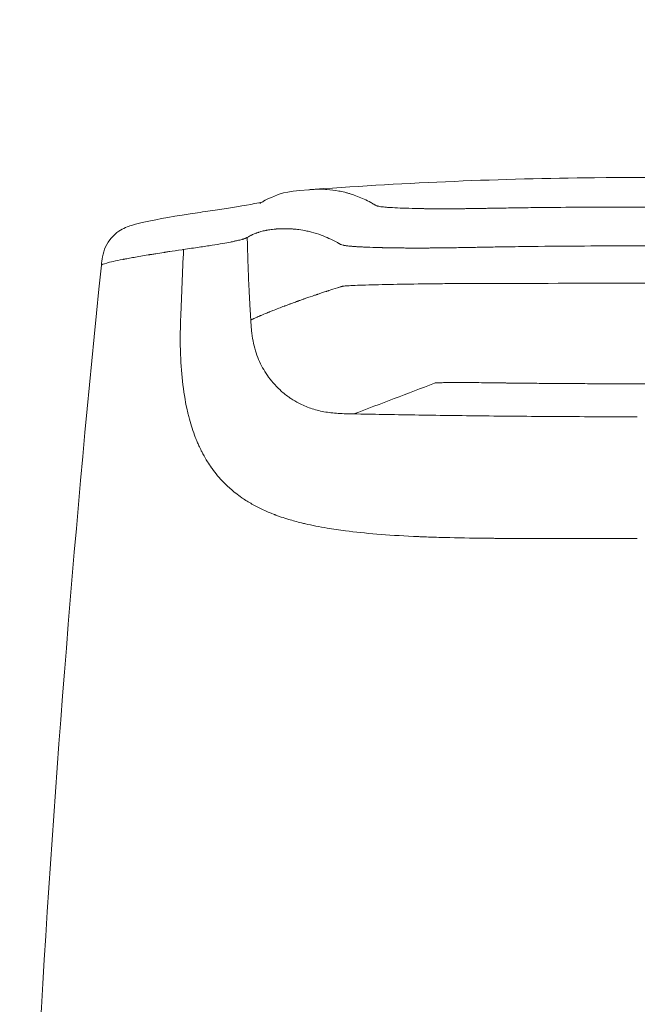
# Model space of a CAD drawing. Units: millimetres. Extents: x 0 to 3360, y 0 to 2376.
# Drawn here: x 682 to 707, y 2075 to 2115 of the extents above; entities that cross this region are included whole.
import ezdxf

# ---------------------------------------------------------------- set-up
doc = ezdxf.new("R2010")
doc.units = ezdxf.units.MM
doc.header["$LTSCALE"] = 8
for name, color, linetype, lineweight, true_color in [('Dimensions(ISO)', 1, 'Continuous', 25, 0xff0000), ('Visible Edges(ISO)', 7, 'Continuous', 20, 0x262659), ('Visible Tangent Edges(ISO)', 7, 'Continuous', 20, 0x1a1a3e)]:
    doc.layers.add(name, color=color, linetype=linetype, lineweight=lineweight, true_color=true_color)
doc.styles.add('Ropox', font='arial.ttf')
doc.dimstyles.new('Ropox', dxfattribs={"dimscale": 8, "dimtxt": 3.5, "dimasz": 2.5, "dimexe": 3.175, "dimexo": 1, "dimgap": 0.762, "dimtad": 1, "dimdec": 1, "dimtxsty": 'Ropox', "dimcen": 0.09, "dimdle": 10, "dimclrd": 1, "dimclre": 1, "dimclrt": 1, "dimadec": 1, "dimazin": 2, "dimtfac": 1, "dimtmove": 0, "dimatfit": 3, "dimfxl": 1, "dimtolj": 1, "dimtzin": 0, "dimlwd": 25, "dimlwe": 25, "dimarcsym": 0})

# ---------------------------------------------------------------- blocks, each defined once
blk = doc.blocks.new('*D7')
at = {"layer": 'Defpoints', "color": 0, "linetype": 'Continuous', "transparency": 16777216}
for p in [(1032.258, 2183.355), (382.258, 2003.372), (1032.258, 2003.372)]:
    blk.add_point(p, dxfattribs=at)
at = {"layer": 'Dimensions(ISO)', "color": 1, "linetype": 'Continuous', "lineweight": 25, "transparency": 16777216}
for p, q in [((382.258, 2011.372), (382.258, 2208.755)), ((1032.258, 2011.372), (1032.258, 2208.755)), ((402.258, 2183.355), (1012.258, 2183.355))]:
    blk.add_line(p, q, dxfattribs=at)
at = {"layer": 'Dimensions(ISO)', "color": 1, "linetype": 'Continuous', "transparency": 16777216}
for points in [[(402.258, 2186.688), (402.258, 2180.021), (382.258, 2183.355)], [(1012.258, 2186.688), (1012.258, 2180.021), (1032.258, 2183.355)]]:
    blk.add_solid(points, dxfattribs=at)
at = {"layer": 'Dimensions(ISO)', "color": 1, "linetype": 'Continuous', "lineweight": 25, "transparency": 16777216, "insert": (649.825, 2218.043), "char_height": 28, "attachment_point": 1, "style": 'Ropox'}
blk.add_mtext('\\A1; \\fArial|b0|i0;{\\H28.0000;65 cm}', dxfattribs=at)
blk = doc.blocks.new('*D17')
at = {"layer": 'Defpoints', "color": 0, "linetype": 'Continuous', "transparency": 16777216}
for p in [(1008.185, 2124.057), (407.262, 1971.862), (1008.185, 1971.862)]:
    blk.add_point(p, dxfattribs=at)
at = {"layer": 'Dimensions(ISO)', "color": 1, "linetype": 'Continuous', "lineweight": 25, "transparency": 16777216}
for p, q in [((407.262, 1979.862), (407.262, 2149.457)), ((1008.185, 1979.862), (1008.185, 2149.457)), ((427.262, 2124.057), (988.185, 2124.057))]:
    blk.add_line(p, q, dxfattribs=at)
at = {"layer": 'Dimensions(ISO)', "color": 1, "linetype": 'Continuous', "transparency": 16777216}
for points in [[(427.262, 2127.391), (427.262, 2120.724), (407.262, 2124.057)], [(988.185, 2127.391), (988.185, 2120.724), (1008.185, 2124.057)]]:
    blk.add_solid(points, dxfattribs=at)
at = {"layer": 'Dimensions(ISO)', "color": 1, "linetype": 'Continuous', "lineweight": 25, "transparency": 16777216, "insert": (650.291, 2158.745), "char_height": 28, "attachment_point": 1, "style": 'Ropox'}
blk.add_mtext('\\A1; \\fArial|b0|i0;{\\H28.0000;60 cm}', dxfattribs=at)

msp = doc.modelspace()

# ---------------------------------------------------------------- linework, layer by layer
at = {"layer": 'Visible Edges(ISO)'}
msp.add_ellipse((1385.563, 2033.727), major_axis=(-703.773, 0.016), ratio=0.996717, start_param=6.181198, end_param=6.225779, dxfattribs=at)
for points, knots in [([(694.151, 2108.247), (697.885, 2108.52), (701.716, 2108.68), (710.479, 2108.764), (715.497, 2108.602), (720.364, 2108.247)], [0.011061, 0.011061, 0.011061, 0.011061, 1.152587, 1.152587, 2.64049, 2.64049, 2.64049, 2.64049]), ([(691.892, 2107.668), (691.892, 2107.668), (691.894, 2107.669), (691.903, 2107.675), (691.913, 2107.681), (691.971, 2107.719), (692.006, 2107.739), (692.144, 2107.816), (692.253, 2107.87), (692.735, 2108.065), (692.82, 2108.142), (693.904, 2108.231), (693.922, 2108.232), (693.95, 2108.234), (693.959, 2108.235), (693.974, 2108.236), (693.98, 2108.237), (693.99, 2108.237), (693.994, 2108.238), (694.001, 2108.238), (694.004, 2108.239), (694.01, 2108.239), (694.012, 2108.239), (694.016, 2108.239), (694.017, 2108.239), (694.02, 2108.24), (694.021, 2108.24), (694.023, 2108.24), (694.024, 2108.24), (694.025, 2108.24)], [2.2877, 2.2877, 2.2877, 2.2877, 2.324461, 2.324461, 2.378837, 2.378837, 2.54192, 2.54192, 3.031111, 3.031111, 4.499328, 4.499328, 4.523801, 4.523801, 4.536055, 4.536055, 4.542202, 4.542202, 4.545378, 4.545378, 4.547082, 4.547082, 4.548019, 4.548019, 4.548553, 4.548553, 4.548853, 4.548853, 4.549174, 4.549174, 4.549174, 4.549174]), ([(685.449, 2105.16), (685.461, 2105.274), (685.473, 2105.387), (685.522, 2105.641), (685.565, 2105.782), (685.687, 2106.047), (685.769, 2106.167), (685.928, 2106.353), (686.008, 2106.426), (686.188, 2106.564), (686.282, 2106.616), (686.459, 2106.703), (686.534, 2106.731), (686.764, 2106.811), (686.901, 2106.846), (687.531, 2106.994), (688.167, 2107.108), (689.322, 2107.288), (689.607, 2107.33), (690.696, 2107.49), (691.308, 2107.59), (691.809, 2107.686), (691.911, 2107.707), (691.978, 2107.722)], [0.000398, 0.000398, 0.000398, 0.000398, 0.034892, 0.034892, 0.081234, 0.081234, 0.133056, 0.133056, 0.180796, 0.180796, 0.24653, 0.24653, 0.329744, 0.329744, 0.518748, 0.518748, 1.088812, 1.088812, 1.255913, 1.255913, 1.762047, 1.762047, 1.925, 1.925, 1.925, 1.925])]:
    msp.add_open_spline(points, degree=3, knots=knots, dxfattribs=at)
msp.add_open_spline([(694.025, 2108.238), (694.031, 2108.239), (694.037, 2108.239), (694.043, 2108.239)], degree=3, dxfattribs=at)
at = {"layer": 'Visible Tangent Edges(ISO)'}
msp.add_ellipse((705.534, 2104.608), major_axis=(37.841, 0.059), ratio=0.004839, start_param=4.587434, end_param=4.757939, dxfattribs=at)
for points, knots in [([(694.043, 2108.239), (694.084, 2108.242), (694.126, 2108.245), (694.242, 2108.25), (694.354, 2108.251), (694.469, 2108.248), (694.546, 2108.245), (694.586, 2108.243), (694.783, 2108.229), (694.944, 2108.208), (695.19, 2108.162), (695.273, 2108.144), (695.399, 2108.113), (695.463, 2108.096), (695.526, 2108.077), (695.569, 2108.064), (695.59, 2108.058), (695.784, 2107.996), (695.96, 2107.929), (696.229, 2107.804), (696.32, 2107.758), (696.434, 2107.696), (696.469, 2107.677), (696.514, 2107.651), (696.537, 2107.638), (696.549, 2107.632), (696.549, 2107.631), (696.566, 2107.622), (696.58, 2107.613), (696.599, 2107.603), (696.607, 2107.599), (696.616, 2107.594), (696.62, 2107.593), (696.622, 2107.592), (696.623, 2107.591), (696.624, 2107.591), (696.624, 2107.591), (696.64, 2107.583), (696.667, 2107.573), (696.701, 2107.563), (696.72, 2107.559), (696.728, 2107.557), (696.733, 2107.556), (696.736, 2107.555), (696.788, 2107.544), (696.85, 2107.535), (696.961, 2107.523), (697.002, 2107.52), (697.097, 2107.512), (697.148, 2107.508), (697.322, 2107.498), (697.454, 2107.491), (697.752, 2107.479), (697.916, 2107.474), (698.191, 2107.467), (698.327, 2107.464), (698.483, 2107.46), (698.55, 2107.459), (698.594, 2107.459), (698.615, 2107.458), (698.731, 2107.456), (698.872, 2107.455), (699.015, 2107.454), (699.111, 2107.453), (699.158, 2107.453), (699.407, 2107.452), (699.615, 2107.453), (699.952, 2107.455), (700.127, 2107.457), (700.344, 2107.46), (700.456, 2107.461), (700.512, 2107.462), (700.537, 2107.462), (700.553, 2107.463), (700.562, 2107.463), (700.683, 2107.465), (700.871, 2107.468), (701.123, 2107.472), (701.257, 2107.474), (701.331, 2107.476), (701.366, 2107.476), (701.387, 2107.477), (701.393, 2107.477), (701.455, 2107.478), (701.552, 2107.479), (701.683, 2107.482), (701.753, 2107.483), (701.784, 2107.483), (701.804, 2107.484), (701.817, 2107.484), (701.95, 2107.486), (702.075, 2107.488), (702.217, 2107.49), (702.233, 2107.49), (702.559, 2107.495), (702.853, 2107.499), (703.274, 2107.504), (703.48, 2107.506), (703.711, 2107.508), (703.825, 2107.509), (703.873, 2107.51), (703.905, 2107.51), (703.919, 2107.51), (705.054, 2107.521), (706.161, 2107.526), (707.258, 2107.526)], [0.5443043, 0.5443043, 0.5443043, 0.5443043, 0.5625, 0.5625, 0.59375, 0.609375, 0.609375, 0.625, 0.625, 0.6875, 0.6875, 0.71875, 0.71875, 0.734375, 0.7421875, 0.7421875, 0.75, 0.75, 0.8125, 0.8125, 0.84375, 0.84375, 0.8515625, 0.8554687, 0.8592529, 0.8592529, 0.859375, 0.859375, 0.8632812, 0.8632812, 0.8652344, 0.8662109, 0.8666992, 0.8669434, 0.8671265, 0.8671265, 0.8671875, 0.8671875, 0.8710937, 0.8730469, 0.8740234, 0.8745117, 0.8745117, 0.875, 0.875, 0.8828125, 0.8828125, 0.8867187, 0.8867187, 0.890625, 0.890625, 0.8984375, 0.8984375, 0.90625, 0.90625, 0.9101562, 0.9121094, 0.9130859, 0.9130859, 0.9140625, 0.9140625, 0.9179687, 0.9199219, 0.9199219, 0.921875, 0.921875, 0.9296875, 0.9296875, 0.9335937, 0.9355469, 0.9365234, 0.9370117, 0.9372559, 0.9372559, 0.9375, 0.9375, 0.9414062, 0.9433594, 0.9443359, 0.9448242, 0.9451904, 0.9451904, 0.9453125, 0.9453125, 0.9472656, 0.9482422, 0.9487305, 0.9489746, 0.9489746, 0.9492187, 0.9492187, 0.9526367, 0.9526367, 0.953125, 0.953125, 0.9609375, 0.9609375, 0.9648437, 0.9667969, 0.9677734, 0.9682617, 0.9682617, 0.96875, 0.96875, 1, 1, 1, 1]), ([(707.258, 2107.526), (707.779, 2107.526), (708.301, 2107.525), (708.823, 2107.522), (709.083, 2107.521), (709.345, 2107.52), (709.606, 2107.518), (709.736, 2107.517), (709.867, 2107.516), (709.998, 2107.515), (710.128, 2107.514), (710.257, 2107.513), (710.389, 2107.512), (710.638, 2107.51), (710.884, 2107.507), (711.127, 2107.505), (711.143, 2107.504), (711.16, 2107.504), (711.177, 2107.504), (711.306, 2107.503), (711.435, 2107.501), (711.563, 2107.5), (711.628, 2107.499), (711.688, 2107.498), (711.749, 2107.497), (711.811, 2107.497), (711.873, 2107.496), (711.936, 2107.495), (711.988, 2107.494), (712.039, 2107.493), (712.092, 2107.493), (712.235, 2107.491), (712.382, 2107.489), (712.535, 2107.486), (712.552, 2107.486), (712.568, 2107.486), (712.59, 2107.486), (712.612, 2107.485), (712.634, 2107.485), (712.656, 2107.485), (712.699, 2107.484), (712.741, 2107.483), (712.781, 2107.483), (712.88, 2107.481), (712.972, 2107.48), (713.057, 2107.478), (713.248, 2107.475), (713.4, 2107.472), (713.514, 2107.47)], [0, 0, 0, 0, 0.25, 0.25, 0.25, 0.375, 0.375, 0.375, 0.4375, 0.4375, 0.4375, 0.5, 0.5, 0.5, 0.616976, 0.616976, 0.616976, 0.625, 0.625, 0.625, 0.6875, 0.6875, 0.6875, 0.71875, 0.71875, 0.71875, 0.75, 0.75, 0.75, 0.775257, 0.775257, 0.775257, 0.84375, 0.84375, 0.84375, 0.851563, 0.851563, 0.851563, 0.859375, 0.859375, 0.859375, 0.875, 0.875, 0.875, 0.913254, 0.913254, 0.913254, 1, 1, 1, 1]), ([(695.143, 2106.028), (695.133, 2106.033), (695.124, 2106.039), (695.114, 2106.044), (695.101, 2106.052), (695.087, 2106.06), (695.073, 2106.068), (695.059, 2106.076), (695.046, 2106.083), (695.032, 2106.091), (694.923, 2106.151), (694.816, 2106.204), (694.71, 2106.252), (694.605, 2106.3), (694.501, 2106.342), (694.399, 2106.38), (694.263, 2106.429), (694.13, 2106.47), (694, 2106.504), (693.937, 2106.521), (693.874, 2106.536), (693.811, 2106.549), (693.698, 2106.573), (693.587, 2106.592), (693.478, 2106.606), (693.407, 2106.616), (693.337, 2106.623), (693.268, 2106.629), (693.255, 2106.63), (693.243, 2106.631), (693.23, 2106.632), (693.189, 2106.635), (693.149, 2106.637), (693.109, 2106.639), (693.089, 2106.64), (693.069, 2106.641), (693.049, 2106.642), (693.039, 2106.642), (693.029, 2106.642), (693.019, 2106.642), (693.015, 2106.643), (693.01, 2106.643), (693.005, 2106.643), (693.002, 2106.643), (693, 2106.643), (692.997, 2106.643), (692.995, 2106.643), (692.992, 2106.643), (692.99, 2106.643), (692.915, 2106.645), (692.84, 2106.644), (692.765, 2106.642), (692.728, 2106.641), (692.69, 2106.639), (692.653, 2106.637), (692.635, 2106.636), (692.616, 2106.635), (692.597, 2106.634), (692.588, 2106.633), (692.579, 2106.632), (692.569, 2106.632), (692.565, 2106.631), (692.56, 2106.631), (692.556, 2106.631), (692.551, 2106.63), (692.547, 2106.63), (692.543, 2106.63), (692.543, 2106.63), (692.542, 2106.63), (692.542, 2106.63), (692.454, 2106.622), (692.376, 2106.613), (692.307, 2106.603), (692.304, 2106.603), (692.302, 2106.602), (692.3, 2106.602), (692.268, 2106.597), (692.238, 2106.592), (692.21, 2106.587), (692.194, 2106.584), (692.18, 2106.582), (692.166, 2106.579), (692.159, 2106.577), (692.152, 2106.576), (692.145, 2106.575), (692.142, 2106.574), (692.138, 2106.573), (692.135, 2106.573), (692.133, 2106.572), (692.13, 2106.572), (692.128, 2106.571), (692.127, 2106.571), (692.126, 2106.571), (692.125, 2106.571), (692.069, 2106.559), (692.008, 2106.544), (691.944, 2106.526), (691.92, 2106.52), (691.896, 2106.513), (691.872, 2106.505), (691.863, 2106.502), (691.854, 2106.499), (691.845, 2106.496), (691.828, 2106.491), (691.81, 2106.485), (691.793, 2106.479), (691.784, 2106.476), (691.775, 2106.473), (691.767, 2106.469), (691.762, 2106.468), (691.758, 2106.466), (691.753, 2106.465), (691.751, 2106.464), (691.749, 2106.463), (691.747, 2106.462), (691.745, 2106.461), (691.743, 2106.461), (691.74, 2106.46), (691.74, 2106.459), (691.738, 2106.459), (691.736, 2106.458), (691.712, 2106.449), (691.69, 2106.44), (691.671, 2106.432), (691.644, 2106.421), (691.622, 2106.412), (691.605, 2106.404), (691.59, 2106.397), (691.579, 2106.392), (691.571, 2106.388), (691.567, 2106.387), (691.564, 2106.385), (691.562, 2106.384), (691.561, 2106.384), (691.56, 2106.383), (691.559, 2106.383), (691.559, 2106.383), (691.559, 2106.383), (691.559, 2106.383), (691.559, 2106.383), (691.559, 2106.383), (691.558, 2106.383), (691.558, 2106.383), (691.553, 2106.38), (691.549, 2106.378), (691.536, 2106.372), (691.523, 2106.366), (691.511, 2106.36), (691.504, 2106.356), (691.497, 2106.352), (691.49, 2106.349), (691.487, 2106.347), (691.484, 2106.345), (691.48, 2106.344), (691.48, 2106.343), (691.48, 2106.343), (691.479, 2106.343), (691.478, 2106.342), (691.477, 2106.342), (691.476, 2106.341), (691.474, 2106.34), (691.473, 2106.339), (691.471, 2106.339), (691.47, 2106.338), (691.467, 2106.336), (691.465, 2106.335), (691.462, 2106.334), (691.459, 2106.332), (691.456, 2106.33), (691.448, 2106.326), (691.44, 2106.322), (691.434, 2106.318), (691.409, 2106.303), (691.393, 2106.294), (691.389, 2106.291), (691.388, 2106.291), (691.387, 2106.29), (691.387, 2106.29)], [0, 0, 0, 0, 0.00596, 0.00596, 0.00596, 0.014563, 0.014563, 0.014563, 0.023157, 0.023157, 0.023157, 0.091605, 0.091605, 0.091605, 0.159569, 0.159569, 0.159569, 0.25, 0.25, 0.25, 0.294351, 0.294351, 0.294351, 0.375, 0.375, 0.375, 0.427903, 0.427903, 0.427903, 0.4375, 0.4375, 0.4375, 0.46875, 0.46875, 0.46875, 0.484375, 0.484375, 0.484375, 0.492187, 0.492187, 0.492187, 0.496094, 0.496094, 0.496094, 0.498047, 0.498047, 0.498047, 0.5, 0.5, 0.5, 0.5625, 0.5625, 0.5625, 0.59375, 0.59375, 0.59375, 0.609375, 0.609375, 0.609375, 0.617187, 0.617187, 0.617187, 0.621094, 0.621094, 0.621094, 0.624512, 0.624512, 0.624512, 0.625, 0.625, 0.625, 0.6875, 0.6875, 0.6875, 0.689442, 0.689442, 0.689442, 0.71875, 0.71875, 0.71875, 0.734375, 0.734375, 0.734375, 0.742187, 0.742187, 0.742187, 0.746094, 0.746094, 0.746094, 0.749023, 0.749023, 0.749023, 0.75, 0.75, 0.75, 0.8125, 0.8125, 0.8125, 0.835339, 0.835339, 0.835339, 0.84375, 0.84375, 0.84375, 0.859375, 0.859375, 0.859375, 0.867187, 0.867187, 0.867187, 0.871094, 0.871094, 0.871094, 0.873047, 0.873047, 0.873047, 0.874878, 0.874878, 0.874878, 0.875679, 0.875679, 0.875679, 0.888341, 0.888341, 0.888341, 0.90625, 0.90625, 0.90625, 0.921875, 0.921875, 0.921875, 0.929687, 0.929687, 0.929687, 0.933594, 0.933594, 0.933594, 0.935547, 0.935547, 0.935547, 0.936904, 0.936904, 0.936904, 0.940331, 0.940331, 0.940331, 0.953125, 0.953125, 0.953125, 0.960937, 0.960937, 0.960937, 0.964844, 0.964844, 0.964844, 0.965418, 0.965418, 0.965418, 0.966797, 0.966797, 0.966797, 0.968689, 0.968689, 0.968689, 0.969815, 0.969815, 0.969815, 0.971618, 0.971618, 0.971618, 0.976731, 0.976731, 0.976731, 0.996092, 0.996092, 0.996092, 1, 1, 1, 1]), ([(691.373, 2106.283), (691.363, 2106.278), (691.354, 2106.272), (691.337, 2106.264), (691.331, 2106.261), (691.321, 2106.257), (691.317, 2106.255), (691.31, 2106.252), (691.306, 2106.251), (691.287, 2106.243), (691.268, 2106.237), (691.236, 2106.227), (691.225, 2106.223), (691.2, 2106.216), (691.187, 2106.212), (691.118, 2106.193), (691.052, 2106.176), (690.935, 2106.149), (690.873, 2106.136), (690.792, 2106.119), (690.756, 2106.111), (690.731, 2106.107), (690.718, 2106.104), (690.514, 2106.063), (690.272, 2106.02), (689.796, 2105.945), (689.619, 2105.919), (689.326, 2105.876), (689.225, 2105.862), (689.012, 2105.832), (688.901, 2105.816), (688.793, 2105.8)], [0, 0, 0, 0, 0.0625, 0.0625, 0.09375, 0.09375, 0.109375, 0.109375, 0.125, 0.125, 0.1875, 0.1875, 0.21875, 0.21875, 0.25, 0.25, 0.375, 0.375, 0.4375, 0.46875, 0.484375, 0.484375, 0.5, 0.5, 0.75, 0.75, 0.875, 0.875, 0.9375, 0.9375, 1, 1, 1, 1]), ([(691.528, 2102.933), (691.528, 2102.941), (691.525, 2102.982), (691.521, 2103.058), (691.518, 2103.112), (691.513, 2103.184), (691.508, 2103.276), (691.506, 2103.298), (691.505, 2103.321), (691.504, 2103.345), (691.499, 2103.431), (691.493, 2103.532), (691.486, 2103.651), (691.484, 2103.702), (691.481, 2103.755), (691.478, 2103.813), (691.475, 2103.865), (691.472, 2103.921), (691.469, 2103.98), (691.466, 2104.045), (691.463, 2104.115), (691.459, 2104.189), (691.457, 2104.235), (691.455, 2104.283), (691.452, 2104.333), (691.451, 2104.35), (691.451, 2104.366), (691.45, 2104.383), (691.426, 2104.919), (691.409, 2105.397), (691.4, 2105.729), (691.397, 2105.817), (691.395, 2105.895), (691.393, 2105.964), (691.388, 2106.153), (691.386, 2106.263), (691.387, 2106.29)], [0, 0, 0, 0, 0.146383, 0.146383, 0.146383, 0.25, 0.25, 0.25, 0.274146, 0.274146, 0.274146, 0.36102, 0.36102, 0.36102, 0.397699, 0.397699, 0.397699, 0.431393, 0.431393, 0.431393, 0.46875, 0.46875, 0.46875, 0.492052, 0.492052, 0.492052, 0.5, 0.5, 0.5, 0.75, 0.75, 0.75, 0.816248, 0.816248, 0.816248, 1, 1, 1, 1]), ([(700.829, 2105.889), (700.719, 2105.887), (700.614, 2105.885), (700.512, 2105.883), (700.479, 2105.883), (700.446, 2105.882), (700.414, 2105.882), (700.371, 2105.881), (700.329, 2105.88), (700.288, 2105.879), (700.206, 2105.878), (700.127, 2105.876), (700.051, 2105.875), (699.95, 2105.873), (699.855, 2105.872), (699.765, 2105.871), (699.645, 2105.869), (699.534, 2105.867), (699.431, 2105.866), (699.369, 2105.865), (699.311, 2105.864), (699.256, 2105.864), (699.148, 2105.862), (699.052, 2105.861), (698.967, 2105.861), (698.902, 2105.86), (698.843, 2105.86), (698.79, 2105.859), (698.782, 2105.859), (698.775, 2105.859), (698.767, 2105.859), (698.749, 2105.859), (698.731, 2105.859), (698.714, 2105.859), (698.703, 2105.859), (698.691, 2105.859), (698.68, 2105.859), (698.674, 2105.859), (698.669, 2105.859), (698.663, 2105.859), (698.659, 2105.859), (698.655, 2105.858), (698.651, 2105.858), (698.641, 2105.858), (698.615, 2105.858), (698.594, 2105.858), (698.336, 2105.857), (698.093, 2105.858), (697.864, 2105.859), (697.804, 2105.859), (697.744, 2105.86), (697.685, 2105.86), (697.538, 2105.861), (697.397, 2105.863), (697.263, 2105.865), (697.195, 2105.866), (697.13, 2105.867), (697.065, 2105.869), (697.033, 2105.869), (697.002, 2105.87), (696.97, 2105.871), (696.955, 2105.871), (696.939, 2105.871), (696.923, 2105.872), (696.916, 2105.872), (696.908, 2105.872), (696.9, 2105.872), (696.893, 2105.872), (696.886, 2105.872), (696.877, 2105.873), (696.694, 2105.877), (696.525, 2105.882), (696.371, 2105.887), (696.298, 2105.89), (696.228, 2105.893), (696.162, 2105.896), (696.132, 2105.897), (696.102, 2105.899), (696.073, 2105.9), (696.004, 2105.904), (695.938, 2105.907), (695.877, 2105.911), (695.854, 2105.912), (695.833, 2105.914), (695.812, 2105.915), (695.791, 2105.917), (695.772, 2105.918), (695.753, 2105.919), (695.733, 2105.921), (695.714, 2105.922), (695.695, 2105.924), (695.676, 2105.925), (695.659, 2105.927), (695.641, 2105.928), (695.624, 2105.93), (695.607, 2105.931), (695.59, 2105.933), (695.537, 2105.937), (695.488, 2105.943), (695.444, 2105.948), (695.434, 2105.949), (695.424, 2105.951), (695.414, 2105.952), (695.396, 2105.954), (695.38, 2105.957), (695.364, 2105.959), (695.352, 2105.961), (695.34, 2105.963), (695.329, 2105.965), (695.324, 2105.966), (695.318, 2105.967), (695.313, 2105.968), (695.31, 2105.968), (695.308, 2105.969), (695.305, 2105.969), (695.304, 2105.969), (695.303, 2105.97), (695.301, 2105.97), (695.3, 2105.97), (695.299, 2105.97), (695.299, 2105.97), (695.298, 2105.971), (695.296, 2105.971), (695.295, 2105.971), (695.292, 2105.972), (695.288, 2105.973), (695.285, 2105.973), (695.245, 2105.982), (695.222, 2105.99), (695.205, 2105.996), (695.195, 2106), (695.187, 2106.004), (695.181, 2106.007), (695.164, 2106.015), (695.156, 2106.02), (695.156, 2106.021)], [0, 0, 0, 0, 0.024021, 0.024021, 0.024021, 0.031812, 0.031812, 0.031812, 0.042082, 0.042082, 0.042082, 0.0625, 0.0625, 0.0625, 0.089376, 0.089376, 0.089376, 0.125, 0.125, 0.125, 0.146306, 0.146306, 0.146306, 0.1875, 0.1875, 0.1875, 0.21875, 0.21875, 0.21875, 0.223203, 0.223203, 0.223203, 0.234375, 0.234375, 0.234375, 0.242188, 0.242188, 0.242188, 0.246094, 0.246094, 0.246094, 0.249023, 0.249023, 0.249023, 0.256438, 0.256438, 0.256438, 0.35011, 0.35011, 0.35011, 0.375, 0.375, 0.375, 0.4375, 0.4375, 0.4375, 0.46875, 0.46875, 0.46875, 0.484375, 0.484375, 0.484375, 0.492188, 0.492188, 0.492188, 0.496094, 0.496094, 0.496094, 0.5, 0.5, 0.5, 0.584865, 0.584865, 0.584865, 0.625, 0.625, 0.625, 0.643356, 0.643356, 0.643356, 0.6875, 0.6875, 0.6875, 0.703489, 0.703489, 0.703489, 0.71875, 0.71875, 0.71875, 0.734375, 0.734375, 0.734375, 0.75, 0.75, 0.75, 0.764728, 0.764728, 0.764728, 0.8125, 0.8125, 0.8125, 0.823918, 0.823918, 0.823918, 0.84375, 0.84375, 0.84375, 0.859375, 0.859375, 0.859375, 0.867188, 0.867188, 0.867188, 0.871094, 0.871094, 0.871094, 0.873047, 0.873047, 0.873047, 0.874512, 0.874512, 0.874512, 0.875715, 0.875715, 0.875715, 0.878683, 0.878683, 0.878683, 0.915045, 0.915045, 0.915045, 0.9375, 0.9375, 0.9375, 1, 1, 1, 1]), ([(707.258, 2105.947), (705.82, 2105.947), (704.383, 2105.938), (702.958, 2105.921), (702.6, 2105.917), (702.244, 2105.912), (701.888, 2105.907), (701.667, 2105.904), (701.446, 2105.9), (701.226, 2105.896), (701.093, 2105.894), (700.961, 2105.892), (700.829, 2105.889)], [0, 0, 0, 0, 0.666851, 0.666851, 0.666851, 0.83406, 0.83406, 0.83406, 0.937692, 0.937692, 0.937692, 1, 1, 1, 1]), ([(707.258, 2105.947), (708.332, 2105.947), (709.408, 2105.942), (711.016, 2105.928), (711.551, 2105.922), (712.62, 2105.908), (713.154, 2105.899), (713.686, 2105.889)], [0, 0, 0, 0, 0.5, 0.5, 0.75, 0.75, 1, 1, 1, 1]), ([(688.733, 2105.791), (688.518, 2105.761), (688.357, 2105.736), (688.178, 2105.708), (688.128, 2105.701), (688.069, 2105.691), (688.052, 2105.688), (688.029, 2105.685), (688.018, 2105.683), (688.008, 2105.681), (688.002, 2105.681), (688, 2105.68), (687.998, 2105.68), (687.999, 2105.68), (687.881, 2105.662), (687.768, 2105.644), (687.606, 2105.618), (687.527, 2105.605), (687.437, 2105.591), (687.4, 2105.584), (687.375, 2105.58), (687.363, 2105.578), (687.139, 2105.542), (686.95, 2105.509), (686.695, 2105.464), (686.615, 2105.45), (686.502, 2105.429), (686.447, 2105.418), (686.386, 2105.407), (686.356, 2105.401), (686.343, 2105.399), (686.335, 2105.397), (686.331, 2105.396), (686.023, 2105.336), (685.808, 2105.288), (685.526, 2105.21), (685.458, 2105.18), (685.449, 2105.159)], [0, 0, 0, 0, 0.0625, 0.0625, 0.09375, 0.09375, 0.109375, 0.109375, 0.1171875, 0.1210938, 0.1230469, 0.1245117, 0.1245117, 0.125, 0.125, 0.1875, 0.1875, 0.21875, 0.234375, 0.2421875, 0.2421875, 0.25, 0.25, 0.375, 0.375, 0.4375, 0.4375, 0.46875, 0.484375, 0.4921875, 0.4960938, 0.4960938, 0.5, 0.5, 0.75, 0.75, 1, 1, 1, 1]), ([(700.818, 2104.419), (700.73, 2104.419), (700.641, 2104.419), (700.551, 2104.418), (700.429, 2104.417), (700.305, 2104.417), (700.18, 2104.416), (700.067, 2104.415), (699.953, 2104.414), (699.839, 2104.413), (699.703, 2104.411), (699.566, 2104.41), (699.43, 2104.409), (699.181, 2104.406), (698.934, 2104.403), (698.694, 2104.4), (698.212, 2104.394), (697.754, 2104.388), (697.332, 2104.38), (696.911, 2104.372), (696.526, 2104.363), (696.204, 2104.353), (696.043, 2104.348), (695.897, 2104.343), (695.772, 2104.338), (695.648, 2104.333), (695.544, 2104.328), (695.465, 2104.323), (695.386, 2104.318), (695.332, 2104.313), (695.297, 2104.308), (695.296, 2104.308), (695.295, 2104.308), (695.293, 2104.308), (695.278, 2104.305), (695.266, 2104.303), (695.255, 2104.301), (695.251, 2104.3), (695.247, 2104.299), (695.243, 2104.297)], [0, 0, 0, 0, 0.034595, 0.034595, 0.034595, 0.081927, 0.081927, 0.081927, 0.125, 0.125, 0.125, 0.17659, 0.17659, 0.17659, 0.271253, 0.271253, 0.271253, 0.460579, 0.460579, 0.460579, 0.649905, 0.649905, 0.649905, 0.744569, 0.744569, 0.744569, 0.839232, 0.839232, 0.839232, 0.933895, 0.933895, 0.933895, 0.9375, 0.9375, 0.9375, 0.981226, 0.981226, 0.981226, 1, 1, 1, 1]), ([(713.698, 2104.419), (713.026, 2104.422), (712.404, 2104.423), (711.824, 2104.424), (711.243, 2104.425), (710.702, 2104.426), (710.186, 2104.426), (709.153, 2104.428), (708.218, 2104.428), (707.258, 2104.428)], [0, 0, 0, 0, 0.25, 0.25, 0.25, 0.5, 0.5, 0.5, 1, 1, 1, 1]), ([(695.208, 2104.288), (695.205, 2104.287), (695.202, 2104.286), (695.198, 2104.285), (695.186, 2104.281), (695.175, 2104.278), (695.163, 2104.274), (695.143, 2104.268), (695.124, 2104.261), (695.104, 2104.255), (695.088, 2104.25), (695.072, 2104.245), (695.057, 2104.24), (694.925, 2104.198), (694.814, 2104.163), (694.714, 2104.131), (694.706, 2104.128), (694.698, 2104.125), (694.689, 2104.123), (694.672, 2104.117), (694.654, 2104.111), (694.637, 2104.106), (694.627, 2104.103), (694.617, 2104.099), (694.607, 2104.096), (694.607, 2104.096), (694.606, 2104.096), (694.605, 2104.095), (694.602, 2104.094), (694.599, 2104.093), (694.596, 2104.092), (694.59, 2104.09), (694.584, 2104.088), (694.577, 2104.086), (694.518, 2104.067), (694.464, 2104.049), (694.412, 2104.032), (694.363, 2104.016), (694.317, 2104), (694.271, 2103.985), (694.265, 2103.983), (694.259, 2103.981), (694.253, 2103.979), (694.243, 2103.975), (694.232, 2103.972), (694.222, 2103.969), (694.217, 2103.967), (694.212, 2103.965), (694.207, 2103.963), (694.205, 2103.963), (694.202, 2103.962), (694.2, 2103.961), (694.198, 2103.96), (694.197, 2103.96), (694.196, 2103.96), (694.195, 2103.959), (694.193, 2103.959), (694.192, 2103.958), (694.171, 2103.951), (694.149, 2103.944), (694.127, 2103.936), (694.012, 2103.897), (693.881, 2103.853), (693.739, 2103.803), (693.726, 2103.798), (693.714, 2103.794), (693.702, 2103.79), (693.696, 2103.788), (693.689, 2103.785), (693.683, 2103.783), (693.68, 2103.782), (693.677, 2103.781), (693.674, 2103.78), (693.672, 2103.779), (693.671, 2103.779), (693.669, 2103.778), (693.668, 2103.778), (693.667, 2103.777), (693.666, 2103.777), (693.665, 2103.777), (693.665, 2103.777), (693.664, 2103.777), (693.622, 2103.762), (693.575, 2103.745), (693.522, 2103.726), (693.507, 2103.721), (693.491, 2103.715), (693.474, 2103.709), (693.462, 2103.705), (693.45, 2103.7), (693.437, 2103.696), (693.431, 2103.694), (693.425, 2103.691), (693.418, 2103.689), (693.415, 2103.688), (693.412, 2103.687), (693.409, 2103.686), (693.407, 2103.685), (693.405, 2103.684), (693.404, 2103.684), (693.402, 2103.683), (693.401, 2103.683), (693.399, 2103.682), (693.398, 2103.682), (693.396, 2103.681), (693.395, 2103.681), (693.322, 2103.654), (693.265, 2103.634), (693.223, 2103.618), (693.176, 2103.601), (693.148, 2103.591), (693.138, 2103.587), (693.136, 2103.587), (693.135, 2103.586), (693.135, 2103.586), (693.134, 2103.586), (693.134, 2103.586), (693.134, 2103.586), (693.134, 2103.586), (693.134, 2103.586), (693.134, 2103.586), (693.133, 2103.586), (693.127, 2103.583), (693.122, 2103.581), (693.108, 2103.576), (693.093, 2103.57), (693.078, 2103.565), (693.031, 2103.547), (692.984, 2103.529), (692.938, 2103.512), (692.925, 2103.507), (692.911, 2103.502), (692.897, 2103.496), (692.82, 2103.467), (692.746, 2103.438), (692.673, 2103.41), (692.587, 2103.377), (692.504, 2103.344), (692.422, 2103.312), (692.383, 2103.297), (692.345, 2103.281), (692.308, 2103.266), (692.299, 2103.263), (692.291, 2103.259), (692.282, 2103.256), (692.275, 2103.253), (692.267, 2103.25), (692.26, 2103.247), (692.259, 2103.247), (692.258, 2103.246), (692.257, 2103.246), (692.232, 2103.235), (692.206, 2103.225), (692.181, 2103.215), (692.103, 2103.183), (692.025, 2103.151), (691.946, 2103.118), (691.939, 2103.114), (691.931, 2103.111), (691.923, 2103.108), (691.915, 2103.104), (691.907, 2103.101), (691.899, 2103.097), (691.895, 2103.096), (691.891, 2103.094), (691.887, 2103.092), (691.885, 2103.091), (691.883, 2103.091), (691.881, 2103.09), (691.879, 2103.089), (691.877, 2103.088), (691.875, 2103.087), (691.874, 2103.087), (691.873, 2103.086), (691.871, 2103.086), (691.813, 2103.06), (691.762, 2103.038), (691.719, 2103.02), (691.676, 2103.001), (691.641, 2102.985), (691.613, 2102.972), (691.612, 2102.971), (691.611, 2102.971), (691.61, 2102.97), (691.587, 2102.96), (691.569, 2102.951), (691.556, 2102.946), (691.551, 2102.943), (691.546, 2102.941), (691.543, 2102.939), (691.535, 2102.935), (691.531, 2102.934), (691.529, 2102.933), (691.529, 2102.933), (691.529, 2102.933), (691.528, 2102.933)], [0, 0, 0, 0, 0.001992, 0.001992, 0.001992, 0.008953, 0.008953, 0.008953, 0.021027, 0.021027, 0.021027, 0.03125, 0.03125, 0.03125, 0.117621, 0.117621, 0.117621, 0.125, 0.125, 0.125, 0.140625, 0.140625, 0.140625, 0.149902, 0.149902, 0.149902, 0.150391, 0.150391, 0.150391, 0.152344, 0.152344, 0.152344, 0.15625, 0.15625, 0.15625, 0.194415, 0.194415, 0.194415, 0.229743, 0.229743, 0.229743, 0.234375, 0.234375, 0.234375, 0.242188, 0.242188, 0.242188, 0.246094, 0.246094, 0.246094, 0.248047, 0.248047, 0.248047, 0.249023, 0.249023, 0.249023, 0.25, 0.25, 0.25, 0.267808, 0.267808, 0.267808, 0.359375, 0.359375, 0.359375, 0.367188, 0.367188, 0.367188, 0.371094, 0.371094, 0.371094, 0.373047, 0.373047, 0.373047, 0.374023, 0.374023, 0.374023, 0.374756, 0.374756, 0.374756, 0.375, 0.375, 0.375, 0.411202, 0.411202, 0.411202, 0.421875, 0.421875, 0.421875, 0.429688, 0.429688, 0.429688, 0.433594, 0.433594, 0.433594, 0.435547, 0.435547, 0.435547, 0.436523, 0.436523, 0.436523, 0.437439, 0.437439, 0.437439, 0.437983, 0.437983, 0.437983, 0.463581, 0.463581, 0.463581, 0.492188, 0.492188, 0.492188, 0.496094, 0.496094, 0.496094, 0.498047, 0.498047, 0.498047, 0.499422, 0.499422, 0.499422, 0.502856, 0.502856, 0.502856, 0.514319, 0.514319, 0.514319, 0.551365, 0.551365, 0.551365, 0.5625, 0.5625, 0.5625, 0.62544, 0.62544, 0.62544, 0.699515, 0.699515, 0.699515, 0.734375, 0.734375, 0.734375, 0.742188, 0.742188, 0.742188, 0.749023, 0.749023, 0.749023, 0.75, 0.75, 0.75, 0.775006, 0.775006, 0.775006, 0.85167, 0.85167, 0.85167, 0.859375, 0.859375, 0.859375, 0.867188, 0.867188, 0.867188, 0.871094, 0.871094, 0.871094, 0.873047, 0.873047, 0.873047, 0.874878, 0.874878, 0.874878, 0.875648, 0.875648, 0.875648, 0.906498, 0.906498, 0.906498, 0.9375, 0.9375, 0.9375, 0.938748, 0.938748, 0.938748, 0.964459, 0.964459, 0.964459, 0.97463, 0.97463, 0.97463, 0.994434, 0.994434, 0.994434, 1, 1, 1, 1]), ([(695.388, 2094.356), (695.123, 2094.391), (694.871, 2094.428), (694.632, 2094.468), (694.318, 2094.521), (694.025, 2094.579), (693.752, 2094.642), (693.698, 2094.655), (693.646, 2094.667), (693.594, 2094.68), (693.412, 2094.724), (693.238, 2094.771), (693.073, 2094.821), (692.967, 2094.852), (692.865, 2094.885), (692.766, 2094.919), (692.717, 2094.935), (692.668, 2094.952), (692.62, 2094.97), (692.601, 2094.977), (692.581, 2094.984), (692.562, 2094.991), (692.558, 2094.993), (692.554, 2094.994), (692.549, 2094.996), (692.538, 2095), (692.526, 2095.005), (692.514, 2095.009), (692.506, 2095.012), (692.497, 2095.016), (692.488, 2095.019), (692.485, 2095.02), (692.483, 2095.021), (692.48, 2095.022), (692.152, 2095.148), (691.852, 2095.29), (691.578, 2095.446), (691.441, 2095.524), (691.31, 2095.606), (691.185, 2095.691), (691.178, 2095.696), (691.171, 2095.701), (691.165, 2095.705), (690.994, 2095.824), (690.834, 2095.949), (690.684, 2096.081), (690.667, 2096.096), (690.65, 2096.111), (690.633, 2096.126), (690.598, 2096.158), (690.564, 2096.19), (690.53, 2096.223), (690.485, 2096.267), (690.44, 2096.311), (690.396, 2096.357), (690.359, 2096.396), (690.321, 2096.436), (690.285, 2096.477), (690.248, 2096.517), (690.214, 2096.557), (690.177, 2096.6), (690.101, 2096.691), (690.027, 2096.786), (689.955, 2096.887), (689.946, 2096.899), (689.937, 2096.912), (689.928, 2096.925), (689.873, 2097.002), (689.82, 2097.083), (689.768, 2097.166), (689.704, 2097.269), (689.641, 2097.377), (689.582, 2097.486), (689.559, 2097.528), (689.537, 2097.571), (689.516, 2097.614), (689.482, 2097.681), (689.449, 2097.749), (689.417, 2097.818), (689.394, 2097.869), (689.372, 2097.92), (689.35, 2097.972), (689.323, 2098.035), (689.297, 2098.099), (689.272, 2098.164), (689.227, 2098.282), (689.184, 2098.403), (689.144, 2098.527), (689.104, 2098.65), (689.067, 2098.776), (689.032, 2098.904), (689.015, 2098.969), (688.998, 2099.034), (688.982, 2099.099), (688.976, 2099.124), (688.97, 2099.148), (688.965, 2099.173), (688.955, 2099.214), (688.946, 2099.255), (688.936, 2099.297), (688.856, 2099.662), (688.794, 2100.041), (688.749, 2100.44), (688.705, 2100.838), (688.677, 2101.255), (688.665, 2101.694), (688.66, 2101.891), (688.658, 2102.092), (688.66, 2102.296), (688.661, 2102.486), (688.665, 2102.68), (688.672, 2102.875), (688.673, 2102.916), (688.675, 2102.957), (688.676, 2102.997), (688.677, 2103.011), (688.677, 2103.024), (688.678, 2103.038)], [0, 0, 0, 0, 0.0541071, 0.0541071, 0.0541071, 0.125, 0.125, 0.125, 0.1388094, 0.1388094, 0.1388094, 0.1875, 0.1875, 0.1875, 0.21875, 0.21875, 0.21875, 0.234375, 0.234375, 0.234375, 0.2407675, 0.2407675, 0.2407675, 0.2421875, 0.2421875, 0.2421875, 0.2460937, 0.2460937, 0.2460937, 0.2490234, 0.2490234, 0.2490234, 0.25, 0.25, 0.25, 0.3319272, 0.3319272, 0.3319272, 0.3727793, 0.3727793, 0.3727793, 0.375, 0.375, 0.375, 0.4311516, 0.4311516, 0.4311516, 0.4375, 0.4375, 0.4375, 0.4508119, 0.4508119, 0.4508119, 0.46875, 0.46875, 0.46875, 0.484375, 0.484375, 0.484375, 0.5, 0.5, 0.5, 0.533056, 0.533056, 0.533056, 0.5372197, 0.5372197, 0.5372197, 0.5625, 0.5625, 0.5625, 0.59375, 0.59375, 0.59375, 0.6058621, 0.6058621, 0.6058621, 0.625, 0.625, 0.625, 0.6391229, 0.6391229, 0.6391229, 0.65625, 0.65625, 0.65625, 0.6875, 0.6875, 0.6875, 0.71875, 0.71875, 0.71875, 0.734375, 0.734375, 0.734375, 0.7402475, 0.7402475, 0.7402475, 0.75, 0.75, 0.75, 0.8339736, 0.8339736, 0.8339736, 0.9177545, 0.9177545, 0.9177545, 0.9554008, 0.9554008, 0.9554008, 0.9903671, 0.9903671, 0.9903671, 0.9976125, 0.9976125, 0.9976125, 1, 1, 1, 1]), ([(695.717, 2099.112), (695.701, 2099.112), (695.686, 2099.113), (695.671, 2099.113), (695.64, 2099.114), (695.61, 2099.114), (695.58, 2099.115), (695.522, 2099.116), (695.465, 2099.118), (695.411, 2099.119), (695.297, 2099.122), (695.191, 2099.127), (695.088, 2099.133), (694.987, 2099.139), (694.89, 2099.148), (694.793, 2099.159), (694.697, 2099.17), (694.602, 2099.184), (694.508, 2099.201), (694.32, 2099.235), (694.138, 2099.283), (693.966, 2099.342), (693.794, 2099.401), (693.631, 2099.471), (693.48, 2099.55), (693.368, 2099.608), (693.262, 2099.672), (693.162, 2099.737), (693.129, 2099.76), (693.096, 2099.782), (693.064, 2099.805), (692.937, 2099.895), (692.823, 2099.989), (692.719, 2100.085), (692.615, 2100.181), (692.521, 2100.278), (692.436, 2100.377), (692.351, 2100.476), (692.273, 2100.577), (692.203, 2100.679), (692.132, 2100.781), (692.068, 2100.884), (692.009, 2100.991), (691.95, 2101.098), (691.897, 2101.208), (691.849, 2101.322), (691.801, 2101.437), (691.758, 2101.557), (691.72, 2101.683), (691.682, 2101.809), (691.649, 2101.942), (691.622, 2102.084), (691.597, 2102.214), (691.577, 2102.351), (691.562, 2102.497), (691.561, 2102.511), (691.559, 2102.525), (691.558, 2102.538), (691.546, 2102.663), (691.537, 2102.795), (691.528, 2102.933)], [0, 0, 0, 0, 0.004483, 0.004483, 0.004483, 0.013602, 0.013602, 0.013602, 0.03125, 0.03125, 0.03125, 0.068314, 0.068314, 0.068314, 0.104789, 0.104789, 0.104789, 0.141265, 0.141265, 0.141265, 0.214215, 0.214215, 0.214215, 0.287165, 0.287165, 0.287165, 0.341646, 0.341646, 0.341646, 0.360115, 0.360115, 0.360115, 0.433066, 0.433066, 0.433066, 0.506016, 0.506016, 0.506016, 0.578966, 0.578966, 0.578966, 0.651916, 0.651916, 0.651916, 0.724867, 0.724867, 0.724867, 0.797817, 0.797817, 0.797817, 0.870767, 0.870767, 0.870767, 0.9375, 0.9375, 0.9375, 0.943717, 0.943717, 0.943717, 1, 1, 1, 1]), ([(701.23, 2100.378), (701.087, 2100.379), (700.875, 2100.382), (700.635, 2100.384), (700.533, 2100.385), (700.466, 2100.385), (700.431, 2100.386), (700.141, 2100.387), (699.91, 2100.388), (699.604, 2100.386), (699.467, 2100.385), (699.334, 2100.382), (699.275, 2100.381), (699.247, 2100.38), (699.235, 2100.38), (699.228, 2100.38), (699.223, 2100.379), (699.196, 2100.379), (699.162, 2100.377), (699.127, 2100.376), (699.11, 2100.375), (699.102, 2100.374), (699.098, 2100.374), (699.097, 2100.374), (699.048, 2100.371), (699.019, 2100.368), (699.009, 2100.364)], [0, 0, 0, 0, 0.125, 0.1875, 0.21875, 0.21875, 0.25, 0.25, 0.5, 0.5, 0.625, 0.6875, 0.71875, 0.734375, 0.742187, 0.742187, 0.75, 0.75, 0.8125, 0.84375, 0.859375, 0.871094, 0.871094, 0.875, 0.875, 1, 1, 1, 1]), ([(707.258, 2100.337), (706.716, 2100.337), (705.904, 2100.338), (704.837, 2100.343), (704.312, 2100.347), (704.041, 2100.349), (704.023, 2100.349), (703.757, 2100.351), (703.383, 2100.354), (702.952, 2100.358), (702.722, 2100.36), (702.615, 2100.361), (702.553, 2100.362), (702.536, 2100.362), (702.416, 2100.363), (702.252, 2100.365), (702.052, 2100.367), (701.944, 2100.369), (701.892, 2100.369), (701.863, 2100.369), (701.857, 2100.37), (701.55, 2100.373), (701.344, 2100.376), (701.23, 2100.378)], [0, 0, 0, 0, 0.25, 0.375, 0.492187, 0.492187, 0.5, 0.5, 0.625, 0.6875, 0.71875, 0.742187, 0.742187, 0.75, 0.75, 0.8125, 0.84375, 0.859375, 0.871094, 0.871094, 0.875, 0.875, 1, 1, 1, 1]), ([(707.258, 2100.337), (708.086, 2100.337), (708.927, 2100.339), (709.736, 2100.344), (710.545, 2100.348), (711.323, 2100.355), (712.027, 2100.362), (712.379, 2100.366), (712.712, 2100.37), (713.022, 2100.374), (713.099, 2100.375), (713.175, 2100.376), (713.249, 2100.377), (713.261, 2100.377), (713.273, 2100.377), (713.285, 2100.378)], [0, 0, 0, 0, 0.378069, 0.378069, 0.378069, 0.756138, 0.756138, 0.756138, 0.945172, 0.945172, 0.945172, 0.992431, 0.992431, 0.992431, 1, 1, 1, 1]), ([(707.258, 2098.995), (706.221, 2098.995), (705.166, 2098.998), (703.077, 2099.01), (702.043, 2099.019), (700.053, 2099.041), (699.096, 2099.054), (697.753, 2099.075), (697.32, 2099.082), (696.491, 2099.097), (696.093, 2099.105), (695.717, 2099.112)], [0, 0, 0, 0, 0.25, 0.25, 0.5, 0.5, 0.75, 0.75, 0.875, 0.875, 0.9999905, 0.9999905, 0.9999905, 0.9999905]), ([(707.258, 2094.049), (706.676, 2094.049), (706.125, 2094.049), (705.346, 2094.048), (705.094, 2094.048), (704.729, 2094.047), (704.549, 2094.047), (704.345, 2094.046), (704.244, 2094.046), (704.201, 2094.046), (704.172, 2094.046), (704.16, 2094.046), (703.624, 2094.043), (703.109, 2094.043), (702.344, 2094.046), (702.09, 2094.047), (701.712, 2094.049), (701.524, 2094.051), (701.305, 2094.053), (701.188, 2094.054), (701.134, 2094.054), (701.103, 2094.054), (701.097, 2094.055), (700.481, 2094.061), (699.935, 2094.071), (699.203, 2094.09), (698.972, 2094.097), (698.648, 2094.109), (698.491, 2094.115), (698.316, 2094.122), (698.231, 2094.126), (698.186, 2094.128), (698.165, 2094.129), (698.154, 2094.129), (698.152, 2094.13), (697.083, 2094.18), (696.17, 2094.256), (695.388, 2094.356)], [0, 0, 0, 0, 0.125, 0.125, 0.1875, 0.1875, 0.21875, 0.234375, 0.242188, 0.246094, 0.246094, 0.25, 0.25, 0.375, 0.375, 0.4375, 0.4375, 0.46875, 0.484375, 0.492188, 0.498047, 0.498047, 0.5, 0.5, 0.625, 0.625, 0.6875, 0.6875, 0.71875, 0.734375, 0.742188, 0.746094, 0.749023, 0.749023, 0.75, 0.75, 1, 1, 1, 1])]:
    msp.add_open_spline(points, degree=3, knots=knots, dxfattribs=at)
for points in [[(691.386, 2106.29), (691.38, 2106.288), (691.376, 2106.285), (691.373, 2106.283)], [(695.156, 2106.021), (695.151, 2106.023), (695.147, 2106.025), (695.143, 2106.028)], [(688.678, 2103.038), (688.712, 2103.946), (688.75, 2104.866), (688.793, 2105.8)], [(688.79, 2105.799), (688.772, 2105.796), (688.753, 2105.794), (688.733, 2105.791)], [(695.243, 2104.297), (695.231, 2104.294), (695.22, 2104.291), (695.208, 2104.288)], [(699.009, 2100.364), (697.914, 2099.942), (696.817, 2099.524), (695.717, 2099.112)]]:
    msp.add_open_spline(points, degree=3, dxfattribs=at)

# ---------------------------------------------------------------- dimensions: what is measured, and where the dimension line sits
at = {"layer": 'Dimensions(ISO)', "color": 1, "linetype": 'Continuous', "lineweight": 25, "true_color": 0xff0000}
for base, p1, p2, text, picture, middle in [((1032.258, 2183.355), (382.258, 2003.372), (1032.258, 2003.372), ' \\fArial|b0|i0;{\\H28.0000;65 cm}', '*D7', (707.258, 2183.355)), ((1008.185, 2124.057), (407.262, 1971.862), (1008.185, 1971.862), ' \\fArial|b0|i0;{\\H28.0000;60 cm}', '*D17', (707.724, 2124.057))]:
    dim = msp.add_linear_dim(base=base, p1=p1, p2=p2, angle=180, text=text, dimstyle='Ropox', override={"dimgap": 0.762, "dimdec": 1, "dimtol": 0, "dimlim": 0, "dimtp": 0, "dimtm": 0, "dimtdec": 2, "dimtofl": 0, "dimatfit": 1}, dxfattribs=at)
    dim.commit()
    dim.dimension.update_dxf_attribs({"geometry": picture, "text_midpoint": middle, "dimtype": 160})

doc.saveas('drawing.dxf')
